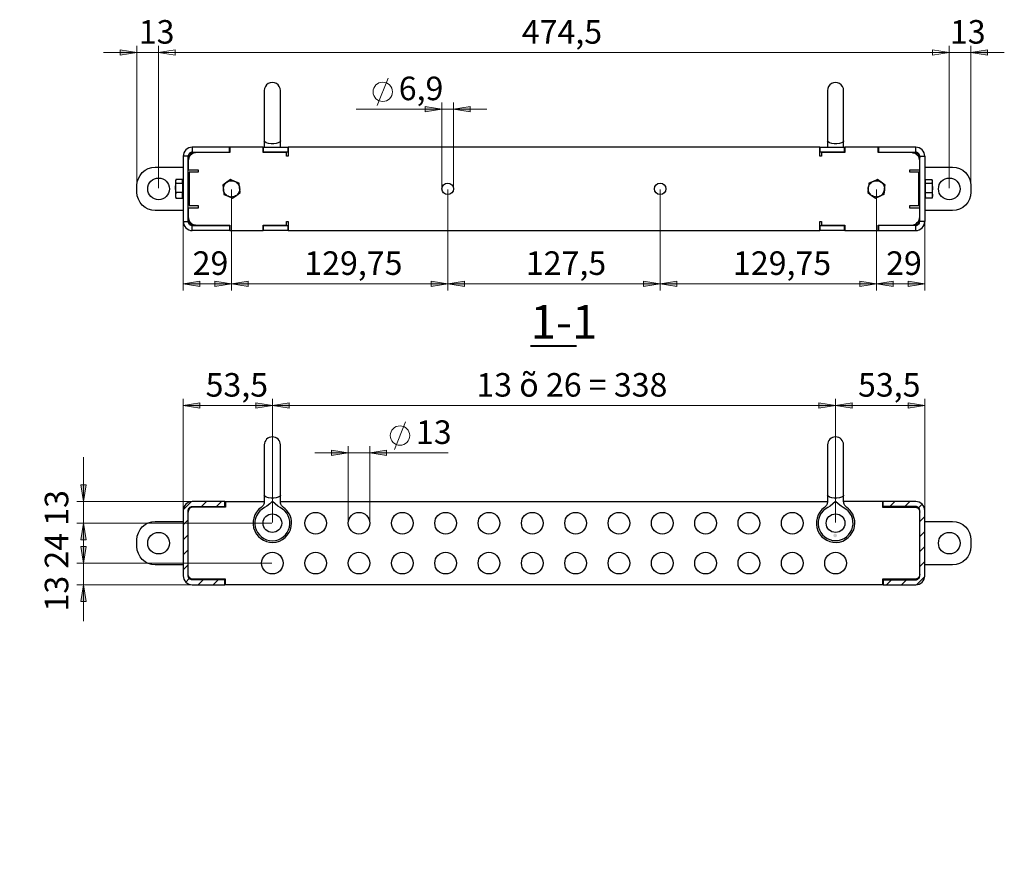
# Model space of a CAD drawing. Units: millimetres. Extents: x 668.9 to 683.4, y 498 to 508.1.
# Drawn here: x 676 to 681.9, y 503 to 508.1 of the extents above; entities that cross this region are included whole.
import ezdxf

# ---------------------------------------------------------------- set-up
doc = ezdxf.new("R2010")
doc.units = ezdxf.units.MM
for name, color, linetype in [('PDF _Геометрия', 7, 'Continuous'), ('PDF _Сплошная заливка', 7, 'Continuous'), ('PDF _Текст', 7, 'Continuous')]:
    doc.layers.add(name, color=color, linetype=linetype)
doc.styles.add('PDF Arial', font='arial.ttf')

msp = doc.modelspace()

# ---------------------------------------------------------------- hatches: boundary and pattern name
at = {"layer": 'PDF _Сплошная заливка', "transparency": 33554559}
h = msp.add_hatch(color=256, dxfattribs=at)
h.paths.add_polyline_path([(669.4542, 506.5), (669.5526, 506.5158), (669.5526, 506.4843)], flags=0)
h.paths.add_polyline_path([(672.2317, 506.5), (672.1333, 506.4843), (672.1333, 506.5158)], flags=0)
h.paths.add_polyline_path([(672.2317, 506.5), (672.1333, 506.4843), (672.1333, 506.5158)], flags=0)
h.paths.add_polyline_path([(672.3302, 506.5), (672.4286, 506.5158), (672.4286, 506.4843)], flags=0)
h.paths.add_polyline_path([(672.3302, 506.5), (672.4286, 506.5158), (672.4286, 506.4843)], flags=0)
h.paths.add_polyline_path([(675.1077, 506.5), (675.0093, 506.4843), (675.0093, 506.5158)], flags=0)
h.paths.add_polyline_path([(677.0021, 505.7807), (677.1005, 505.7965), (677.1005, 505.765)], flags=0)
h.paths.add_polyline_path([(677.5287, 505.7807), (677.4303, 505.765), (677.4303, 505.7965)], flags=0)
h.paths.add_polyline_path([(680.8554, 505.7807), (680.9539, 505.7965), (680.9539, 505.765)], flags=0)
h.paths.add_polyline_path([(681.382, 505.7807), (681.2836, 505.765), (681.2836, 505.7965)], flags=0)
h.paths.add_polyline_path([(677.9765, 505.5012), (677.8781, 505.4854), (677.8781, 505.5169)], flags=0)
h.paths.add_polyline_path([(678.1045, 505.5012), (678.2029, 505.5169), (678.2029, 505.4854)], flags=0)
h.paths.add_polyline_path([(676.729, 507.8664), (676.6305, 507.8507), (676.6305, 507.8822)], flags=0)
h.paths.add_polyline_path([(676.8569, 507.8664), (676.9554, 507.8822), (676.9554, 507.8507)], flags=0)
h.paths.add_polyline_path([(676.8569, 507.8664), (676.9554, 507.8822), (676.9554, 507.8507)], flags=0)
h.paths.add_polyline_path([(681.5272, 507.8664), (681.4288, 507.8507), (681.4288, 507.8822)], flags=0)
h.paths.add_polyline_path([(681.5272, 507.8664), (681.4288, 507.8507), (681.4288, 507.8822)], flags=0)
h.paths.add_polyline_path([(681.6552, 507.8664), (681.7536, 507.8822), (681.7536, 507.8507)], flags=0)
h.paths.add_polyline_path([(677.0021, 506.5), (677.1005, 506.5158), (677.1005, 506.4843)], flags=0)
h.paths.add_polyline_path([(677.2875, 506.5), (677.1891, 506.4843), (677.1891, 506.5158)], flags=0)
h.paths.add_polyline_path([(681.0966, 506.5), (681.195, 506.5158), (681.195, 506.4843)], flags=0)
h.paths.add_polyline_path([(681.382, 506.5), (681.2836, 506.4843), (681.2836, 506.5158)], flags=0)
h.paths.add_polyline_path([(678.5306, 507.5323), (678.4322, 507.5166), (678.4322, 507.5481)], flags=0)
h.paths.add_polyline_path([(678.5986, 507.5323), (678.697, 507.5481), (678.697, 507.5166)], flags=0)
h = msp.add_hatch(color=256, dxfattribs=at)
h.paths.add_polyline_path([(669.6805, 507.8601), (669.779, 507.8758), (669.779, 507.8443)], flags=0)
h.paths.add_polyline_path([(674.8813, 507.8601), (674.7829, 507.8443), (674.7829, 507.8758)], flags=0)
h.paths.add_polyline_path([(677.5287, 505.7807), (677.6271, 505.7965), (677.6271, 505.765)], flags=0)
h.paths.add_polyline_path([(680.8555, 505.7807), (680.757, 505.765), (680.757, 505.7965)], flags=0)
h.paths.add_polyline_path([(679.8195, 506.5), (679.918, 506.5158), (679.918, 506.4843)], flags=0)
h.paths.add_polyline_path([(681.0966, 506.5), (680.9982, 506.4843), (680.9982, 506.5158)], flags=0)
h = msp.add_hatch(color=256, dxfattribs=at)
h.paths.add_polyline_path([(675.4684, 507.3071), (675.4842, 507.2087), (675.4527, 507.2087)], flags=0)
h.paths.add_polyline_path([(675.4684, 506.815), (675.4527, 506.9134), (675.4842, 506.9134)], flags=0)
h.paths.add_polyline_path([(675.4684, 505.9788), (675.4842, 505.8804), (675.4527, 505.8804)], flags=0)
h.paths.add_polyline_path([(675.4684, 501.0526), (675.4527, 501.151), (675.4842, 501.151)], flags=0)
h.paths.add_polyline_path([(669.0934, 501.3258), (669.0777, 501.4242), (669.1092, 501.4242)], flags=0)
h.paths.add_polyline_path([(669.0934, 501.0526), (669.1092, 500.9542), (669.0777, 500.9542)], flags=0)
h.paths.add_polyline_path([(676.414, 505.2136), (676.3983, 505.312), (676.4298, 505.312)], flags=0)
h.paths.add_polyline_path([(676.414, 505.0856), (676.4298, 504.9872), (676.3983, 504.9872)], flags=0)
h.paths.add_polyline_path([(676.414, 504.8494), (676.3983, 504.9478), (676.4298, 504.9478)], flags=0)
h.paths.add_polyline_path([(676.414, 504.7214), (676.4298, 504.623), (676.3983, 504.623)], flags=0)
h = msp.add_hatch(color=256, dxfattribs=at)
h.paths.add_polyline_path([(677.2875, 506.5), (677.386, 506.5158), (677.386, 506.4843)], flags=0)
h.paths.add_polyline_path([(678.5646, 506.5), (678.4662, 506.4843), (678.4662, 506.5158)], flags=0)
h = msp.add_hatch(color=256, dxfattribs=at)
h.paths.add_polyline_path([(678.5646, 506.5), (678.663, 506.5158), (678.663, 506.4843)], flags=0)
h.paths.add_polyline_path([(679.8195, 506.5), (679.7211, 506.4843), (679.7211, 506.5158)], flags=0)
h = msp.add_hatch(color=256, dxfattribs=at)
h.paths.add_polyline_path([(676.414, 505.0856), (676.4298, 504.9872), (676.3983, 504.9872)], flags=0)
h.paths.add_polyline_path([(676.414, 504.8494), (676.3983, 504.9478), (676.4298, 504.9478)], flags=0)
h = msp.add_hatch(color=256, dxfattribs=at)
h.paths.add_polyline_path([(680.8528, 505.0235), (680.8498, 505.023), (680.8471, 505.0218), (680.8449, 505.0198), (680.8433, 505.0173), (680.8424, 505.0144), (680.8425, 505.0114), (680.8433, 505.0086), (680.8449, 505.0061), (680.8472, 505.0041), (680.8499, 505.0029), (680.8529, 505.0025), (680.8558, 505.0029), (680.8585, 505.0042), (680.8608, 505.0061), (680.8624, 505.0086), (680.8632, 505.0115), (680.8632, 505.0145), (680.8624, 505.0174), (680.8607, 505.0199), (680.8585, 505.0218), (680.8557, 505.023), (680.8528, 505.0235), (680.8528, 505.013)], flags=0)
h.paths.add_polyline_path([(680.4722, 500.5095), (680.4752, 500.5094), (680.4781, 500.51), (680.4806, 500.5115), (680.4827, 500.5137), (680.4841, 500.5164), (680.4846, 500.5193), (680.4844, 500.5223), (680.4833, 500.525), (680.4814, 500.5274), (680.479, 500.5291), (680.4762, 500.5301), (680.4732, 500.5302), (680.4703, 500.5295), (680.4677, 500.528), (680.4656, 500.5259), (680.4643, 500.5232), (680.4637, 500.5203), (680.464, 500.5173), (680.4651, 500.5146), (680.4669, 500.5122), (680.4694, 500.5105), (680.4722, 500.5095), (680.4742, 500.5198)], flags=0)
h.paths.add_polyline_path([(681.1644, 501.166), (681.1674, 501.1658), (681.1703, 501.1665), (681.1728, 501.168), (681.1749, 501.1702), (681.1763, 501.1729), (681.1768, 501.1758), (681.1765, 501.1788), (681.1754, 501.1815), (681.1736, 501.1839), (681.1711, 501.1856), (681.1683, 501.1866), (681.1653, 501.1867), (681.1624, 501.186), (681.1598, 501.1845), (681.1578, 501.1824), (681.1564, 501.1797), (681.1559, 501.1768), (681.1561, 501.1738), (681.1573, 501.171), (681.1591, 501.1687), (681.1615, 501.167), (681.1644, 501.166), (681.1663, 501.1763)], flags=0)

# ---------------------------------------------------------------- linework, layer by layer
at = {"layer": 'PDF _Геометрия', "lineweight": 18}
for points in [[(676.729, 507.8664), (676.6305, 507.8507), (676.6305, 507.8822)], [(676.8569, 507.9058), (676.8569, 507.065)], [(676.8569, 507.8664), (676.9554, 507.8822), (676.9554, 507.8507)], [(676.8569, 507.8664), (676.9554, 507.8822), (676.9554, 507.8507)], [(681.5272, 507.8664), (681.4288, 507.8507), (681.4288, 507.8822)], [(681.5272, 507.8664), (681.4288, 507.8507), (681.4288, 507.8822)], [(681.5272, 507.9058), (681.5272, 507.065)], [(681.6552, 507.8664), (681.7536, 507.8822), (681.7536, 507.8507)], [(678.5306, 507.5323), (678.4322, 507.5166), (678.4322, 507.5481)], [(678.5986, 507.5323), (678.697, 507.5481), (678.697, 507.5166)], [(677.0021, 506.5), (677.1005, 506.5158), (677.1005, 506.4843)], [(677.2875, 506.5), (677.1891, 506.4843), (677.1891, 506.5158)], [(677.2875, 506.5), (677.386, 506.5158), (677.386, 506.4843)], [(678.5646, 506.5), (678.4662, 506.4843), (678.4662, 506.5158)], [(678.5646, 506.5), (678.663, 506.5158), (678.663, 506.4843)], [(679.8195, 506.5), (679.7211, 506.4843), (679.7211, 506.5158)], [(679.8195, 506.5), (679.918, 506.5158), (679.918, 506.4843)], [(681.0966, 506.5), (680.9982, 506.4843), (680.9982, 506.5158)], [(681.0966, 506.5), (681.195, 506.5158), (681.195, 506.4843)], [(681.382, 506.5), (681.2836, 506.4843), (681.2836, 506.5158)], [(677.0021, 505.7807), (677.1005, 505.7965), (677.1005, 505.765)], [(677.5287, 505.7807), (677.4303, 505.765), (677.4303, 505.7965)], [(677.5287, 505.7807), (677.6271, 505.7965), (677.6271, 505.765)], [(680.8555, 505.7807), (680.757, 505.765), (680.757, 505.7965)], [(680.8554, 505.7807), (680.9539, 505.7965), (680.9539, 505.765)], [(681.382, 505.7807), (681.2836, 505.765), (681.2836, 505.7965)], [(677.9765, 505.5012), (677.8781, 505.4854), (677.8781, 505.5169)], [(678.1045, 505.5012), (678.2029, 505.5169), (678.2029, 505.4854)], [(676.414, 505.2136), (676.3983, 505.312), (676.4298, 505.312)], [(676.414, 505.0856), (676.4298, 504.9872), (676.3983, 504.9872)], [(676.414, 505.0856), (676.4298, 504.9872), (676.3983, 504.9872)], [(676.414, 504.8494), (676.3983, 504.9478), (676.4298, 504.9478)], [(676.414, 504.8494), (676.3983, 504.9478), (676.4298, 504.9478)], [(676.414, 504.7214), (676.4298, 504.623), (676.3983, 504.623)]]:
    msp.add_lwpolyline(points, close=True, dxfattribs=at)
for points in [[(676.729, 507.0847), (676.729, 507.9058)], [(681.6552, 507.0847), (681.6552, 507.9058)], [(677.0538, 507.8664), (676.8569, 507.8664), (676.729, 507.8664), (676.5321, 507.8664)], [(676.8569, 507.8664), (681.5272, 507.8664), (681.3304, 507.8664)], [(681.5272, 507.8664), (681.6552, 507.8664), (681.852, 507.8664)], [(678.1482, 507.5527), (678.2135, 507.7161)], [(678.7954, 507.5323), (678.5986, 507.5323), (678.5306, 507.5323), (678.0242, 507.5323)], [(678.5306, 507.065), (678.5306, 507.5717)], [(678.5986, 507.065), (678.5986, 507.5717)], [(677.2875, 507.0571), (677.2875, 506.4607)], [(677.2875, 507.0571), (677.2875, 506.4607)], [(678.5646, 507.0571), (678.5646, 506.4607)], [(678.5646, 507.0571), (678.5646, 506.4607)], [(679.8195, 507.0571), (679.8195, 506.4607)], [(679.8195, 507.0571), (679.8195, 506.4607)], [(681.0966, 507.0571), (681.0966, 506.4607)], [(681.0966, 507.0571), (681.0966, 506.4607)], [(677.0021, 506.8644), (677.0021, 506.4607)], [(681.382, 506.8644), (681.382, 506.4607)], [(677.0021, 506.5), (677.2875, 506.5)], [(677.2875, 506.5), (678.5646, 506.5)], [(678.5646, 506.5), (679.8195, 506.5)], [(679.8195, 506.5), (681.0966, 506.5)], [(681.0966, 506.5), (681.382, 506.5)], [(677.0021, 505.1642), (677.0021, 505.8201)], [(677.5287, 505.0896), (677.5287, 505.8201)], [(677.5287, 505.0896), (677.5287, 505.8201)], [(680.8554, 505.0896), (680.8554, 505.8201)], [(680.8555, 505.0896), (680.8555, 505.8201)], [(681.382, 505.1642), (681.382, 505.8201)], [(677.0021, 505.7807), (677.5287, 505.7807)], [(677.5287, 505.7807), (680.8555, 505.7807)], [(680.8554, 505.7807), (681.382, 505.7807)], [(678.25, 505.5216), (678.3153, 505.6849)], [(678.5668, 505.5012), (678.1045, 505.5012), (677.9765, 505.5012), (677.7797, 505.5012)], [(677.9765, 505.0896), (677.9765, 505.5405)], [(678.1045, 505.0896), (678.1045, 505.5405)], [(676.414, 504.8888), (676.414, 505.0856), (676.414, 505.2136), (676.414, 505.4759)], [(677.2472, 505.2136), (676.3747, 505.2136)], [(677.0022, 505.1642), (677.0515, 505.2134)], [(677.1105, 505.1841), (677.14, 505.2136)], [(677.1989, 505.1841), (677.2284, 505.2136)], [(681.1764, 505.1841), (681.2059, 505.2136)], [(681.2648, 505.1841), (681.2943, 505.2136)], [(681.3458, 505.1767), (681.3667, 505.1976)], [(677.0021, 505.0757), (677.0316, 505.1052)], [(681.3525, 505.095), (681.382, 505.1245)], [(677.5247, 505.0856), (676.3746, 505.0856)], [(677.5247, 505.0856), (676.3747, 505.0856)], [(676.414, 505.0856), (676.414, 504.8494)], [(676.414, 504.507), (676.414, 504.7214), (676.414, 504.8494), (676.414, 505.0463)], [(681.3525, 505.0066), (681.382, 505.0362)], [(677.0021, 504.9873), (677.0316, 505.0168)], [(677.0021, 504.8989), (677.0316, 504.9284)], [(681.3525, 504.9182), (681.382, 504.9478)], [(681.3525, 504.8298), (681.382, 504.8594)], [(677.5247, 504.8494), (676.3746, 504.8494)], [(677.5247, 504.8494), (676.3747, 504.8494)], [(677.0021, 504.8105), (677.0316, 504.84)], [(677.0174, 504.7374), (677.0383, 504.7583)], [(677.0898, 504.7214), (677.1194, 504.751)], [(677.1782, 504.7214), (677.2078, 504.751)], [(681.1557, 504.7214), (681.1852, 504.751)], [(681.2441, 504.7214), (681.2736, 504.751)], [(681.3326, 504.7216), (681.3819, 504.7708)], [(677.2472, 504.7214), (676.3747, 504.7214)]]:
    msp.add_lwpolyline(points, dxfattribs=at)
at = {"layer": 'PDF _Геометрия', "lineweight": 25}
for points in [[(677.5762, 507.3445), (677.5762, 507.3535), (677.5762, 507.3779), (677.5762, 507.4012), (677.5762, 507.4319), (677.5762, 507.4554), (677.5762, 507.4764), (677.5762, 507.4976), (677.5762, 507.52), (677.5762, 507.5508), (677.5762, 507.5646), (677.5762, 507.5813), (677.5762, 507.6007), (677.5762, 507.62), (677.5762, 507.6353), (677.5762, 507.64), (677.5762, 507.6418, 1.000146), (677.4812, 507.6418), (677.4812, 507.64), (677.4812, 507.6353), (677.4812, 507.62), (677.4812, 507.6007), (677.4812, 507.5813), (677.4812, 507.5646), (677.4812, 507.5508), (677.4812, 507.52), (677.4812, 507.5031), (677.4812, 507.4868), (677.4812, 507.4714), (677.4812, 507.4554), (677.4812, 507.4319), (677.4812, 507.4012), (677.4812, 507.3779), (677.4812, 507.3535), (677.4812, 507.3445)], [(680.9029, 507.3445), (680.9029, 507.3535), (680.9029, 507.3779), (680.9029, 507.4012), (680.9029, 507.4319), (680.9029, 507.4554), (680.9029, 507.4764), (680.9029, 507.4976), (680.9029, 507.52), (680.9029, 507.5508), (680.9029, 507.5646), (680.9029, 507.5813), (680.9029, 507.6007), (680.9029, 507.62), (680.9029, 507.6353), (680.9029, 507.64), (680.9029, 507.6418, 1.000146), (680.808, 507.6418), (680.808, 507.64), (680.808, 507.6353), (680.808, 507.62), (680.808, 507.6007), (680.808, 507.5813), (680.808, 507.5646), (680.808, 507.5508), (680.808, 507.52), (680.808, 507.5031), (680.808, 507.4868), (680.808, 507.4714), (680.808, 507.4554), (680.808, 507.4319), (680.808, 507.4012), (680.808, 507.3779), (680.808, 507.3535), (680.808, 507.3445)], [(677.5762, 505.251), (677.5762, 505.2599), (677.5762, 505.2843), (677.5762, 505.3077), (677.5762, 505.3383), (677.5762, 505.3618), (677.5762, 505.3829), (677.5762, 505.404), (677.5762, 505.4264), (677.5762, 505.4572), (677.5762, 505.4711), (677.5762, 505.4877), (677.5762, 505.5071), (677.5762, 505.5264), (677.5762, 505.5418), (677.5762, 505.5465), (677.5762, 505.5482, 1), (677.4812, 505.5482), (677.4812, 505.5465), (677.4812, 505.5418), (677.4812, 505.5264), (677.4812, 505.5071), (677.4812, 505.4877), (677.4812, 505.4711), (677.4812, 505.4572), (677.4812, 505.4264), (677.4812, 505.4096), (677.4812, 505.3932), (677.4812, 505.3779), (677.4812, 505.3618), (677.4812, 505.3383), (677.4812, 505.3077), (677.4812, 505.2843), (677.4812, 505.2599), (677.4812, 505.251)], [(680.9029, 505.251), (680.9029, 505.2599), (680.9029, 505.2843), (680.9029, 505.3077), (680.9029, 505.3383), (680.9029, 505.3618), (680.9029, 505.3829), (680.9029, 505.404), (680.9029, 505.4264), (680.9029, 505.4572), (680.9029, 505.4711), (680.9029, 505.4877), (680.9029, 505.5071), (680.9029, 505.5264), (680.9029, 505.5418), (680.9029, 505.5465), (680.9029, 505.5482, 0.999854), (680.808, 505.5482), (680.808, 505.5465), (680.808, 505.5418), (680.808, 505.5264), (680.808, 505.5071), (680.808, 505.4877), (680.808, 505.4711), (680.808, 505.4572), (680.808, 505.4264), (680.808, 505.4096), (680.808, 505.3932), (680.808, 505.3779), (680.808, 505.3618), (680.808, 505.3383), (680.808, 505.3077), (680.808, 505.2843), (680.808, 505.2599), (680.808, 505.251)]]:
    msp.add_lwpolyline(points, format="xyb", dxfattribs=at)
for points in [[(677.0554, 507.3071), (677.045, 507.3061), (677.035, 507.3031), (677.0258, 507.2981), (677.0177, 507.2915), (677.0111, 507.2834), (677.0062, 507.2742), (677.0031, 507.2642), (677.0021, 507.2538)], [(677.2752, 507.3071), (677.2777, 507.3071)], [(677.4745, 507.3071), (677.477, 507.3071)], [(677.5762, 507.3071), (677.5762, 507.3444), (677.5762, 507.3444), (677.5759, 507.3424), (677.5715, 507.3367), (677.5628, 507.3321), (677.5508, 507.329), (677.5366, 507.3273), (677.5212, 507.3273), (677.506, 507.3291), (677.493, 507.3328), (677.4842, 507.3381), (677.4812, 507.3444), (677.4812, 507.3444), (677.4812, 507.3071)], [(677.6197, 507.3071), (677.6222, 507.3071)], [(680.7619, 507.3071), (680.7644, 507.3071)], [(680.9071, 507.3071), (680.9071, 507.2776), (680.8136, 507.2776), (680.804, 507.2776), (680.7948, 507.2776), (680.7863, 507.2776), (680.7788, 507.2776), (680.7727, 507.2776), (680.7682, 507.2776), (680.7654, 507.2776), (680.7644, 507.2776), (680.7644, 507.3071), (680.7654, 507.3071), (680.7682, 507.3071), (680.7727, 507.3071), (680.7788, 507.3071), (680.7863, 507.3071), (680.7948, 507.3071), (680.804, 507.3071), (680.8136, 507.3071), (680.9071, 507.3071), (680.9096, 507.3071)], [(680.9029, 507.3071), (680.9029, 507.3444), (680.9029, 507.3444), (680.9027, 507.3424), (680.8983, 507.3367), (680.8896, 507.3321), (680.8776, 507.329), (680.8634, 507.3273), (680.848, 507.3273), (680.8328, 507.3291), (680.8197, 507.3328), (680.811, 507.3381), (680.808, 507.3444), (680.808, 507.3444), (680.808, 507.3071)], [(681.1064, 507.3071), (681.1089, 507.3071)], [(681.382, 507.2538), (681.381, 507.2642), (681.378, 507.2742), (681.373, 507.2834), (681.3664, 507.2915), (681.3583, 507.2981), (681.3491, 507.3031), (681.3391, 507.3061), (681.3287, 507.3071)], [(677.0554, 507.2776), (677.0508, 507.2771), (677.0463, 507.2758), (677.0422, 507.2736), (677.0386, 507.2706), (677.0356, 507.267), (677.0334, 507.2629), (677.0321, 507.2584), (677.0316, 507.2538)], [(677.0739, 507.2746), (677.0612, 507.2746), (677.0554, 507.2741), (677.0499, 507.2724), (677.0448, 507.2697), (677.0403, 507.266), (677.0366, 507.2615), (677.0339, 507.2564), (677.0322, 507.2509), (677.0316, 507.2451)], [(677.2511, 507.2751), (677.2511, 507.2776)], [(677.2752, 507.2776), (677.2777, 507.2776)], [(677.4745, 507.2776), (677.477, 507.2776)], [(677.493, 507.2776), (677.4888, 507.2751)], [(677.5686, 507.2751), (677.5644, 507.2776)], [(677.5904, 507.2751), (677.5904, 507.2752), (677.5879, 507.2776)], [(677.6144, 507.2538), (677.6144, 507.2538), (677.6123, 507.2561)], [(680.7718, 507.2561), (680.7697, 507.2538)], [(680.7963, 507.2776), (680.7938, 507.2752), (680.7937, 507.2751)], [(680.8197, 507.2776), (680.8155, 507.2751)], [(680.8954, 507.2751), (680.8912, 507.2776)], [(680.9071, 507.2776), (680.9096, 507.2776)], [(681.1064, 507.2776), (681.1089, 507.2776)], [(681.133, 507.2776), (681.133, 507.2751)], [(681.3102, 507.2746), (681.323, 507.2746), (681.3287, 507.2741), (681.3343, 507.2724), (681.3394, 507.2697), (681.3439, 507.266), (681.3475, 507.2615), (681.3503, 507.2564), (681.3519, 507.2509), (681.3525, 507.2451)], [(681.3525, 507.2538), (681.352, 507.2584), (681.3507, 507.2629), (681.3485, 507.267), (681.3455, 507.2706), (681.3419, 507.2736), (681.3378, 507.2758), (681.3333, 507.2771), (681.3287, 507.2776)], [(677.0021, 506.9331), (676.8372, 506.9331), (676.8161, 506.9352), (676.7958, 506.9414), (676.7771, 506.9514), (676.7607, 506.9648), (676.7472, 506.9812), (676.7372, 506.9999), (676.7311, 507.0203), (676.729, 507.0414), (676.729, 507.0808), (676.7311, 507.1019), (676.7372, 507.1222), (676.7472, 507.1409), (676.7607, 507.1573), (676.7771, 507.1708), (676.7958, 507.1808), (676.8161, 507.1869), (676.8372, 507.189), (677.0021, 507.189)], [(681.382, 507.189), (681.5469, 507.189), (681.568, 507.1869), (681.5883, 507.1808), (681.607, 507.1708), (681.6234, 507.1573), (681.6369, 507.1409), (681.6469, 507.1222), (681.6531, 507.1019), (681.6552, 507.0808), (681.6552, 507.0414), (681.6531, 507.0203), (681.6469, 506.9999), (681.6369, 506.9812), (681.6234, 506.9648), (681.607, 506.9514), (681.5883, 506.9414), (681.568, 506.9352), (681.5469, 506.9331), (681.382, 506.9331)], [(676.958, 507.1138), (676.9563, 507.1092), (676.9563, 507.1092), (676.9563, 507.1087), (676.9563, 507.1073), (676.9563, 507.1052), (676.959, 507.094)], [(676.9584, 507.1136), (676.9563, 507.1052), (676.9563, 507.1023), (676.9563, 507.0987), (676.9563, 507.0944), (676.9563, 507.0896), (676.9563, 507.0843), (676.9563, 507.0786), (676.9563, 507.0726), (676.9563, 507.0664), (676.9589, 507.0933), (676.959, 507.094), (676.9972, 507.094), (676.9972, 507.0664), (676.9972, 507.0388)], [(676.959, 507.0388), (676.9579, 507.0457), (676.9563, 507.0664), (676.9563, 507.0601), (676.9563, 507.0539), (676.9563, 507.0477), (676.9563, 507.0418), (676.9563, 507.0362), (676.9563, 507.031), (676.9563, 507.0264), (676.9563, 507.0223), (676.959, 507.0058), (676.9972, 507.0058), (676.9972, 507.0223), (676.9972, 507.0388), (676.959, 507.0388), (676.9563, 507.0223), (676.9563, 507.0189), (676.9563, 507.0162), (676.9563, 507.0143), (676.9563, 507.0132), (676.9563, 507.0129), (676.958, 507.0084)], [(676.9972, 507.094), (676.9972, 507.1052), (676.9972, 507.1163), (676.959, 507.1163)], [(677.0021, 507.1048), (676.9972, 507.1092)], [(677.0366, 507.0906), (677.0316, 507.0906)], [(681.3525, 507.0906), (681.3476, 507.0906)], [(681.3869, 507.1092), (681.382, 507.1048)], [(681.3869, 507.094), (681.3869, 507.1052), (681.3869, 507.1163), (681.4251, 507.1163)], [(681.3869, 507.0388), (681.3869, 507.0664), (681.3869, 507.094), (681.4251, 507.094), (681.4262, 507.0871), (681.4278, 507.0664), (681.4278, 507.0726), (681.4278, 507.0786), (681.4278, 507.0843), (681.4278, 507.0896), (681.4278, 507.0944), (681.4278, 507.0987), (681.4278, 507.1023), (681.4278, 507.1052), (681.4257, 507.1136)], [(681.4261, 507.0084), (681.4278, 507.0129), (681.4278, 507.0132), (681.4278, 507.0143), (681.4278, 507.0162), (681.4278, 507.0189), (681.4278, 507.0223), (681.4251, 507.0058), (681.3869, 507.0058), (681.3869, 507.0223), (681.3869, 507.0388), (681.4251, 507.0388), (681.4278, 507.0223), (681.4278, 507.0264), (681.4278, 507.031), (681.4278, 507.0362), (681.4278, 507.0418), (681.4278, 507.0477), (681.4278, 507.0539), (681.4278, 507.0601), (681.4278, 507.0664), (681.4252, 507.0395), (681.4251, 507.0388)], [(681.4251, 507.094), (681.4278, 507.1052), (681.4278, 507.1073), (681.4278, 507.1087), (681.4278, 507.1092), (681.4278, 507.1092), (681.4261, 507.1138)], [(676.9584, 507.0085), (676.959, 507.0058)], [(676.9972, 507.0129), (677.0021, 507.0174)], [(677.0316, 507.0315), (677.0366, 507.0315)], [(681.3476, 507.0315), (681.3525, 507.0315)], [(681.382, 507.0174), (681.3869, 507.0129)], [(681.4251, 507.0058), (681.4257, 507.0085)], [(677.0021, 506.8684), (677.0031, 506.8579), (677.0062, 506.8479), (677.0111, 506.8387), (677.0177, 506.8306), (677.0258, 506.824), (677.035, 506.8191), (677.045, 506.816), (677.0554, 506.815)], [(677.0739, 506.8475), (677.0612, 506.8475), (677.0554, 506.848), (677.0499, 506.8497), (677.0448, 506.8525), (677.0403, 506.8561), (677.0366, 506.8606), (677.0339, 506.8657), (677.0322, 506.8713), (677.0316, 506.877)], [(677.0316, 506.8684), (677.0321, 506.8637), (677.0334, 506.8592), (677.0356, 506.8551), (677.0386, 506.8515), (677.0422, 506.8485), (677.0463, 506.8463), (677.0508, 506.845), (677.0554, 506.8445)], [(677.2511, 506.8445), (677.2511, 506.847)], [(677.2777, 506.8445), (677.2752, 506.8445)], [(677.477, 506.8445), (677.4745, 506.8445)], [(680.9071, 506.8445), (680.9071, 506.815), (680.8136, 506.815), (680.804, 506.815), (680.7948, 506.815), (680.7863, 506.815), (680.7788, 506.815), (680.7727, 506.815), (680.7682, 506.815), (680.7654, 506.815), (680.7644, 506.815), (680.7644, 506.8445), (680.7654, 506.8445), (680.7682, 506.8445), (680.7727, 506.8445), (680.7788, 506.8445), (680.7863, 506.8445), (680.7948, 506.8445), (680.804, 506.8445), (680.8136, 506.8445), (680.9071, 506.8445), (680.9096, 506.8445)], [(681.1089, 506.8445), (681.1064, 506.8445)], [(681.133, 506.847), (681.133, 506.8445)], [(681.3102, 506.8475), (681.323, 506.8475), (681.3287, 506.848), (681.3343, 506.8497), (681.3394, 506.8525), (681.3439, 506.8561), (681.3475, 506.8606), (681.3503, 506.8657), (681.3519, 506.8713), (681.3525, 506.877)], [(681.3287, 506.8445), (681.3333, 506.845), (681.3378, 506.8463), (681.3419, 506.8485), (681.3455, 506.8515), (681.3485, 506.8551), (681.3507, 506.8592), (681.352, 506.8637), (681.3525, 506.8684)], [(681.3287, 506.815), (681.3391, 506.816), (681.3491, 506.8191), (681.3583, 506.824), (681.3664, 506.8306), (681.373, 506.8387), (681.378, 506.8479), (681.381, 506.8579), (681.382, 506.8684)], [(677.2777, 506.815), (677.2752, 506.815)], [(677.477, 506.815), (677.4745, 506.815)], [(677.6222, 506.815), (677.6197, 506.815)], [(680.7644, 506.815), (680.7619, 506.815)], [(680.9096, 506.815), (680.9071, 506.815)], [(681.1089, 506.815), (681.1064, 506.815)], [(677.2482, 505.2136), (677.25, 505.2136), (677.2511, 505.2136), (677.2511, 505.1811), (677.0612, 505.1811), (677.0554, 505.1805), (677.0499, 505.1788), (677.0448, 505.1761), (677.0403, 505.1724), (677.0366, 505.168), (677.0339, 505.1629), (677.0322, 505.1573), (677.0316, 505.1516)], [(677.2511, 505.2136), (677.4812, 505.2136)], [(677.5762, 505.2136), (680.808, 505.2136)], [(681.136, 504.751), (681.136, 504.7214), (681.3287, 504.7214), (681.3391, 504.7225), (681.3491, 504.7255), (681.3583, 504.7304), (681.3664, 504.7371), (681.373, 504.7452), (681.378, 504.7544), (681.381, 504.7644), (681.382, 504.7748), (681.382, 505.1602), (681.381, 505.1706), (681.378, 505.1806), (681.373, 505.1899), (681.3664, 505.1979), (681.3583, 505.2046), (681.3491, 505.2095), (681.3391, 505.2126), (681.3287, 505.2136), (681.136, 505.2136), (681.1341, 505.2136), (681.133, 505.2136), (680.9029, 505.2136)], [(681.133, 504.751), (681.1341, 504.751), (681.136, 504.751), (681.3287, 504.751), (681.3333, 504.7514), (681.3378, 504.7528), (681.3419, 504.755), (681.3455, 504.758), (681.3485, 504.7616), (681.3507, 504.7657), (681.352, 504.7702), (681.3525, 504.7748), (681.3525, 505.1602), (681.352, 505.1649), (681.3507, 505.1693), (681.3485, 505.1735), (681.3455, 505.1771), (681.3419, 505.18), (681.3378, 505.1822), (681.3333, 505.1836), (681.3287, 505.184), (681.136, 505.184), (681.136, 505.2136)], [(681.133, 505.2136), (681.133, 505.1811), (681.323, 505.1811), (681.3287, 505.1805), (681.3343, 505.1788), (681.3394, 505.1761), (681.3438, 505.1724), (681.3475, 505.168), (681.3502, 505.1629), (681.3519, 505.1573), (681.3525, 505.1516)], [(677.2511, 505.1816), (677.0808, 505.1816), (677.0739, 505.1811)], [(677.2482, 505.184), (677.25, 505.184), (677.2511, 505.184)], [(681.133, 505.184), (681.1341, 505.184), (681.136, 505.184)], [(681.133, 505.1816), (681.3033, 505.1816), (681.3102, 505.1811)], [(677.0021, 504.8396), (676.8372, 504.8396), (676.8161, 504.8416), (676.7958, 504.8478), (676.7771, 504.8578), (676.7607, 504.8713), (676.7472, 504.8877), (676.7372, 504.9064), (676.7311, 504.9267), (676.729, 504.9478), (676.729, 504.9872), (676.7311, 505.0083), (676.7372, 505.0286), (676.7472, 505.0473), (676.7607, 505.0637), (676.7771, 505.0772), (676.7958, 505.0872), (676.8161, 505.0934), (676.8372, 505.0955), (677.0021, 505.0955)], [(681.382, 505.0955), (681.5469, 505.0955), (681.568, 505.0934), (681.5883, 505.0872), (681.607, 505.0772), (681.6234, 505.0637), (681.6369, 505.0473), (681.6469, 505.0286), (681.6531, 505.0083), (681.6552, 504.9872), (681.6552, 504.9478), (681.6531, 504.9267), (681.6469, 504.9064), (681.6369, 504.8877), (681.6234, 504.8713), (681.607, 504.8578), (681.5883, 504.8478), (681.568, 504.8416), (681.5469, 504.8396), (681.382, 504.8396)], [(677.2511, 504.7214), (677.2511, 504.7539), (677.0612, 504.7539), (677.0554, 504.7545), (677.0499, 504.7562), (677.0448, 504.7589), (677.0403, 504.7626), (677.0366, 504.7671), (677.0339, 504.7722), (677.0322, 504.7777), (677.0316, 504.7835)], [(677.0739, 504.7539), (677.0808, 504.7534), (677.2511, 504.7534)], [(677.2511, 504.751), (677.25, 504.751), (677.2482, 504.751)], [(681.3525, 504.7835), (681.3519, 504.7777), (681.3502, 504.7722), (681.3475, 504.7671), (681.3438, 504.7626), (681.3394, 504.7589), (681.3343, 504.7562), (681.3287, 504.7545), (681.323, 504.7539), (681.133, 504.7539), (681.133, 504.7214)], [(681.3102, 504.7539), (681.3033, 504.7534), (681.133, 504.7534)], [(681.136, 504.7214), (681.1341, 504.7214), (681.133, 504.7214), (677.2511, 504.7214), (677.25, 504.7214), (677.2482, 504.7214)]]:
    msp.add_lwpolyline(points, dxfattribs=at)
for points in [[(677.0899, 507.1595), (677.0795, 507.1595), (677.0695, 507.1595), (677.0603, 507.1595), (677.0522, 507.1595), (677.0455, 507.1595), (677.0406, 507.1595), (677.0376, 507.1595), (677.0366, 507.1595), (677.0366, 506.9626), (677.0376, 506.9626), (677.0406, 506.9626), (677.0455, 506.9626), (677.0522, 506.9626), (677.0603, 506.9626), (677.0695, 506.9626), (677.0795, 506.9626), (677.0899, 506.9626), (677.0899, 506.9479), (677.0316, 506.9479), (677.0316, 506.8962), (677.0326, 506.8866), (677.0354, 506.8774), (677.0399, 506.8689), (677.046, 506.8614), (677.0535, 506.8553), (677.062, 506.8507), (677.0712, 506.8479), (677.0809, 506.847), (677.2777, 506.847), (677.2777, 506.815), (677.4745, 506.815), (677.4745, 506.847), (677.6123, 506.847), (677.6123, 506.8684), (677.6222, 506.8684), (677.6222, 506.8579), (677.6222, 506.8479), (677.6222, 506.8387), (677.6222, 506.8306), (677.6222, 506.824), (677.6222, 506.8191), (677.6222, 506.816), (677.6222, 506.815), (680.7619, 506.815), (680.7619, 506.816), (680.7619, 506.8191), (680.7619, 506.824), (680.7619, 506.8306), (680.7619, 506.8387), (680.7619, 506.8479), (680.7619, 506.8579), (680.7619, 506.8684), (680.7718, 506.8684), (680.7718, 506.847), (680.9096, 506.847), (680.9096, 506.815), (681.1064, 506.815), (681.1064, 506.847), (681.3033, 506.847), (681.3129, 506.8479), (681.3221, 506.8507), (681.3306, 506.8553), (681.3381, 506.8614), (681.3442, 506.8689), (681.3488, 506.8774), (681.3516, 506.8866), (681.3525, 506.8962), (681.3525, 506.9479), (681.2942, 506.9479), (681.2942, 506.9626), (681.3046, 506.9626), (681.3146, 506.9626), (681.3239, 506.9626), (681.3319, 506.9626), (681.3386, 506.9626), (681.3435, 506.9626), (681.3465, 506.9626), (681.3476, 506.9626), (681.3476, 507.1595), (681.3465, 507.1595), (681.3435, 507.1595), (681.3386, 507.1595), (681.3319, 507.1595), (681.3239, 507.1595), (681.3146, 507.1595), (681.3046, 507.1595), (681.2942, 507.1595), (681.2942, 507.1743), (681.3525, 507.1743), (681.3525, 507.2259), (681.3516, 507.2355), (681.3488, 507.2448), (681.3442, 507.2533), (681.3381, 507.2607), (681.3306, 507.2669), (681.3221, 507.2714), (681.3129, 507.2742), (681.3033, 507.2751), (681.1064, 507.2751), (681.1064, 507.3071), (680.9096, 507.3071), (680.9096, 507.2751), (680.7718, 507.2751), (680.7718, 507.2538), (680.7619, 507.2538), (680.7619, 507.2642), (680.7619, 507.2742), (680.7619, 507.2834), (680.7619, 507.2915), (680.7619, 507.2981), (680.7619, 507.3031), (680.7619, 507.3061), (680.7619, 507.3071), (677.6222, 507.3071), (677.6222, 507.3061), (677.6222, 507.3031), (677.6222, 507.2981), (677.6222, 507.2915), (677.6222, 507.2834), (677.6222, 507.2742), (677.6222, 507.2642), (677.6222, 507.2538), (677.6123, 507.2538), (677.6123, 507.2751), (677.4745, 507.2751), (677.4745, 507.3071), (677.2777, 507.3071), (677.2777, 507.2751), (677.0809, 507.2751), (677.0712, 507.2742), (677.062, 507.2714), (677.0535, 507.2669), (677.046, 507.2607), (677.0399, 507.2533), (677.0354, 507.2448), (677.0326, 507.2355), (677.0316, 507.2259), (677.0316, 507.1743), (677.0899, 507.1743)], [(677.2752, 507.3071), (677.0554, 507.3071), (677.0554, 507.2776), (677.2752, 507.2776)], [(677.5705, 507.3071), (677.5801, 507.3071), (677.5893, 507.3071), (677.5979, 507.3071), (677.6053, 507.3071), (677.6114, 507.3071), (677.616, 507.3071), (677.6188, 507.3071), (677.6197, 507.3071), (677.6197, 507.2776), (677.6188, 507.2776), (677.616, 507.2776), (677.6114, 507.2776), (677.6053, 507.2776), (677.5979, 507.2776), (677.5893, 507.2776), (677.5801, 507.2776), (677.5705, 507.2776), (677.477, 507.2776), (677.477, 507.3071)], [(681.1089, 507.3071), (681.1089, 507.2776), (681.3287, 507.2776), (681.3287, 507.3071)], [(677.0316, 507.2538), (677.0021, 507.2538), (677.0021, 506.8684), (677.0316, 506.8684)], [(681.382, 506.8684), (681.3525, 506.8684), (681.3525, 507.2538), (681.382, 507.2538)], [(677.2397, 507.0557), (677.2394, 507.062), (677.2399, 507.0683), (677.2413, 507.0744), (677.2434, 507.0804), (677.2463, 507.0859), (677.2499, 507.0911), (677.2542, 507.0958), (677.259, 507.0998), (677.2366, 507.0833), (677.2367, 507.0826)], [(677.3354, 507.0664), (677.3324, 507.0933), (677.3323, 507.094), (677.3068, 507.1052), (677.2814, 507.1163), (677.259, 507.0998), (677.2643, 507.1032), (677.27, 507.1059), (677.276, 507.1078), (677.2822, 507.1089), (677.2885, 507.1092), (677.2948, 507.1087), (677.3009, 507.1073), (677.3068, 507.1052), (677.3124, 507.1023), (677.3176, 507.0987), (677.3222, 507.0944), (677.3263, 507.0896), (677.3297, 507.0843), (677.3324, 507.0786), (677.3343, 507.0726), (677.3354, 507.0664), (677.3357, 507.0601), (677.3351, 507.0539), (677.3338, 507.0477), (677.3316, 507.0418), (677.3287, 507.0362), (677.3251, 507.031), (677.3209, 507.0264), (677.3161, 507.0223), (677.3108, 507.0189), (677.3051, 507.0162), (677.2991, 507.0143), (677.2929, 507.0132), (677.2866, 507.0129), (677.2803, 507.0135), (677.2742, 507.0148), (677.2683, 507.017), (677.2937, 507.0058), (677.3161, 507.0223), (677.3385, 507.0388), (677.3377, 507.0457)], [(681.068, 507.0223), (681.0632, 507.0264), (681.059, 507.031), (681.0554, 507.0362), (681.0525, 507.0418), (681.0504, 507.0477), (681.049, 507.0539), (681.0485, 507.0601), (681.0488, 507.0664), (681.0458, 507.0395), (681.0457, 507.0388)], [(681.0488, 507.0664), (681.0499, 507.0726), (681.0518, 507.0786), (681.0544, 507.0843), (681.0578, 507.0896), (681.0619, 507.0944), (681.0666, 507.0987), (681.0717, 507.1023), (681.0773, 507.1052), (681.0519, 507.094), (681.0511, 507.0871)], [(681.1028, 507.1163), (681.0773, 507.1052), (681.0832, 507.1073), (681.0894, 507.1087), (681.0957, 507.1092), (681.1019, 507.1089), (681.1081, 507.1078), (681.1141, 507.1059), (681.1198, 507.1032), (681.1251, 507.0998)], [(681.1475, 507.0833), (681.1251, 507.0998), (681.13, 507.0958), (681.1342, 507.0911), (681.1378, 507.0859), (681.1407, 507.0804), (681.1428, 507.0744), (681.1442, 507.0683), (681.1447, 507.062), (681.1444, 507.0557), (681.1467, 507.0764)], [(677.2428, 507.0281), (677.2683, 507.017), (677.2627, 507.0199), (677.2575, 507.0235), (677.2529, 507.0277), (677.2488, 507.0325), (677.2454, 507.0378), (677.2427, 507.0435), (677.2408, 507.0495), (677.2397, 507.0557), (677.242, 507.035)], [(681.1159, 507.017), (681.11, 507.0148), (681.1038, 507.0135), (681.0975, 507.0129), (681.0912, 507.0132), (681.085, 507.0143), (681.079, 507.0162), (681.0734, 507.0189), (681.068, 507.0223), (681.0904, 507.0058)], [(681.1413, 507.0281), (681.1159, 507.017), (681.1215, 507.0199), (681.1266, 507.0235), (681.1313, 507.0277), (681.1353, 507.0325), (681.1387, 507.0378), (681.1414, 507.0435), (681.1433, 507.0495), (681.1444, 507.0557), (681.1414, 507.0288)], [(677.2752, 506.815), (677.0554, 506.815), (677.0554, 506.8445), (677.2752, 506.8445)], [(677.5705, 506.815), (677.477, 506.815), (677.477, 506.8445), (677.5705, 506.8445), (677.5801, 506.8445), (677.5893, 506.8445), (677.5979, 506.8445), (677.6053, 506.8445), (677.6114, 506.8445), (677.616, 506.8445), (677.6188, 506.8445), (677.6197, 506.8445), (677.6197, 506.815), (677.6188, 506.815), (677.616, 506.815), (677.6114, 506.815), (677.6053, 506.815), (677.5979, 506.815), (677.5893, 506.815), (677.5801, 506.815)], [(681.3287, 506.8445), (681.1089, 506.8445), (681.1089, 506.815), (681.3287, 506.815)], [(677.0021, 505.1602), (677.0021, 504.7748), (677.0031, 504.7644), (677.0062, 504.7544), (677.0111, 504.7452), (677.0177, 504.7371), (677.0258, 504.7304), (677.035, 504.7255), (677.045, 504.7225), (677.0555, 504.7214), (677.2482, 504.7214), (677.2482, 504.751), (677.0555, 504.751), (677.0508, 504.7514), (677.0463, 504.7528), (677.0422, 504.755), (677.0386, 504.758), (677.0357, 504.7616), (677.0334, 504.7657), (677.0321, 504.7702), (677.0316, 504.7748), (677.0316, 505.1602), (677.0321, 505.1649), (677.0334, 505.1693), (677.0357, 505.1735), (677.0386, 505.1771), (677.0422, 505.18), (677.0463, 505.1822), (677.0508, 505.1836), (677.0555, 505.184), (677.2482, 505.184), (677.2482, 505.2136), (677.0555, 505.2136), (677.045, 505.2126), (677.035, 505.2095), (677.0258, 505.2046), (677.0177, 505.1979), (677.0111, 505.1899), (677.0062, 505.1806), (677.0031, 505.1706)]]:
    msp.add_lwpolyline(points, close=True, dxfattribs=at)
at = {"layer": 'PDF _Геометрия', "lineweight": 40}
msp.add_lwpolyline([(679.0536, 506.1341), (679.3249, 506.1341)], dxfattribs=at)
at = {"layer": 'PDF _Геометрия', "lineweight": 25}
for points in [[(677.6424, 505.0856), (677.6416, 505.0992), (677.6391, 505.1125), (677.6352, 505.1255), (677.6297, 505.1379), (677.6227, 505.1495), (677.6144, 505.1602), (677.6049, 505.1699), (677.5944, 505.1784), (677.5903, 505.1816), (677.5867, 505.1853), (677.5836, 505.1894), (677.581, 505.1938), (677.5789, 505.1985), (677.5774, 505.2034), (677.5765, 505.2084), (677.5762, 505.2136), (677.5762, 505.2509), (677.5762, 505.2508), (677.5759, 505.2489), (677.5715, 505.2431), (677.5628, 505.2386), (677.5508, 505.2354), (677.5366, 505.2338), (677.5212, 505.2337), (677.506, 505.2355), (677.493, 505.2392), (677.4842, 505.2445), (677.4812, 505.2508), (677.4812, 505.2509), (677.4812, 505.2136), (677.4809, 505.2084), (677.48, 505.2034), (677.4785, 505.1985), (677.4764, 505.1938), (677.4737, 505.1894), (677.4706, 505.1853), (677.467, 505.1816), (677.463, 505.1784, 1.643237)], [(677.5741, 505.1784), (677.561, 505.186), (677.5444, 505.199), (677.5288, 505.2135), (677.5287, 505.2136), (677.5286, 505.2135), (677.5131, 505.1991), (677.4963, 505.186), (677.4833, 505.1784, 4.321057)], [(680.9691, 505.0856), (680.9683, 505.0992), (680.9659, 505.1125), (680.9619, 505.1255), (680.9564, 505.1379), (680.9495, 505.1495), (680.9412, 505.1602), (680.9317, 505.1699), (680.9211, 505.1784), (680.9171, 505.1816), (680.9135, 505.1853), (680.9104, 505.1894), (680.9078, 505.1938), (680.9057, 505.1985), (680.9042, 505.2034), (680.9032, 505.2084), (680.9029, 505.2136), (680.9029, 505.2509), (680.9029, 505.2508), (680.9027, 505.2489), (680.8983, 505.2431), (680.8896, 505.2386), (680.8776, 505.2354), (680.8633, 505.2338), (680.848, 505.2337), (680.8328, 505.2355), (680.8197, 505.2392), (680.811, 505.2445), (680.808, 505.2508), (680.808, 505.2509), (680.808, 505.2136), (680.8077, 505.2084), (680.8067, 505.2034), (680.8052, 505.1985), (680.8032, 505.1938), (680.8005, 505.1894), (680.7974, 505.1853), (680.7938, 505.1816), (680.7898, 505.1784, 1.64329)], [(680.9008, 505.1784), (680.8878, 505.186), (680.8712, 505.199), (680.8556, 505.2135), (680.8555, 505.2136), (680.8554, 505.2135), (680.8398, 505.1991), (680.8231, 505.186), (680.8101, 505.1784, 4.321057)]]:
    msp.add_lwpolyline(points, format="xyb", close=True, dxfattribs=at)
at = {"layer": 'PDF _Геометрия', "lineweight": 18}
for centre in [(678.1809, 507.6344), (678.2827, 505.6033)]:
    msp.add_circle(centre, 0.0572, dxfattribs=at)
at = {"layer": 'PDF _Геометрия', "lineweight": 25}
for centre, radius in [((676.8569, 507.0611), 0.064), ((681.5272, 507.0611), 0.064), ((678.5646, 507.0611), 0.034), ((679.8195, 507.0611), 0.034), ((677.7846, 505.0856), 0.064), ((678.0405, 505.0856), 0.064), ((678.2964, 505.0856), 0.064), ((678.5523, 505.0856), 0.064), ((678.8082, 505.0856), 0.064), ((679.0641, 505.0856), 0.064), ((679.32, 505.0856), 0.064), ((679.5759, 505.0856), 0.064), ((679.8318, 505.0856), 0.064), ((680.0877, 505.0856), 0.064), ((680.3436, 505.0856), 0.064), ((680.5995, 505.0856), 0.064), ((677.5287, 505.0856), 0.0551), ((680.8555, 505.0856), 0.0551), ((676.8569, 504.9675), 0.064), ((681.5272, 504.9675), 0.064), ((677.5287, 504.8494), 0.064), ((677.7846, 504.8494), 0.064), ((678.0405, 504.8494), 0.064), ((678.2964, 504.8494), 0.064), ((678.5523, 504.8494), 0.064), ((678.8082, 504.8494), 0.064), ((679.0641, 504.8494), 0.064), ((679.32, 504.8494), 0.064), ((679.5759, 504.8494), 0.064), ((679.8318, 504.8494), 0.064), ((680.0877, 504.8494), 0.064), ((680.3436, 504.8494), 0.064), ((680.5995, 504.8494), 0.064), ((680.8555, 504.8494), 0.064)]:
    msp.add_circle(centre, radius, dxfattribs=at)

# ---------------------------------------------------------------- texts
at = {"layer": 'PDF _Текст', "attachment_point": 7, "style": 'PDF Arial'}
for s, insert, char_height in [('13', (676.7399, 507.8756), 0.13919), ('474,5', (679.0021, 507.8756), 0.13919), ('13', (681.531, 507.8756), 0.13919), ('6,9', (678.2752, 507.5415), 0.13919), ('29', (677.0579, 506.5092), 0.13919), ('129,75', (677.7176, 506.5092), 0.13919), ('127,5', (679.0262, 506.5092), 0.13919), ('129,75', (680.2495, 506.5092), 0.13919), ('29', (681.154, 506.5092), 0.13919), ('1-1', (679.0536, 506.1137), 0.19884), ('53,5', (677.1345, 505.7899), 0.13919), ('13 õ 26 = 338', (678.7338, 505.7899), 0.139187), ('53,5', (680.988, 505.7899), 0.13919), ('13', (678.377, 505.5103), 0.13919)]:
    msp.add_mtext(s, dxfattribs=dict(at, insert=insert, char_height=char_height))
at = {"layer": 'PDF _Текст', "insert": (676.3671, 504.5638), "char_height": 0.13919, "attachment_point": 7, "rotation": 90, "style": 'PDF Arial'}
msp.add_mtext('13 24 13', dxfattribs=at)

doc.saveas('drawing.dxf')
